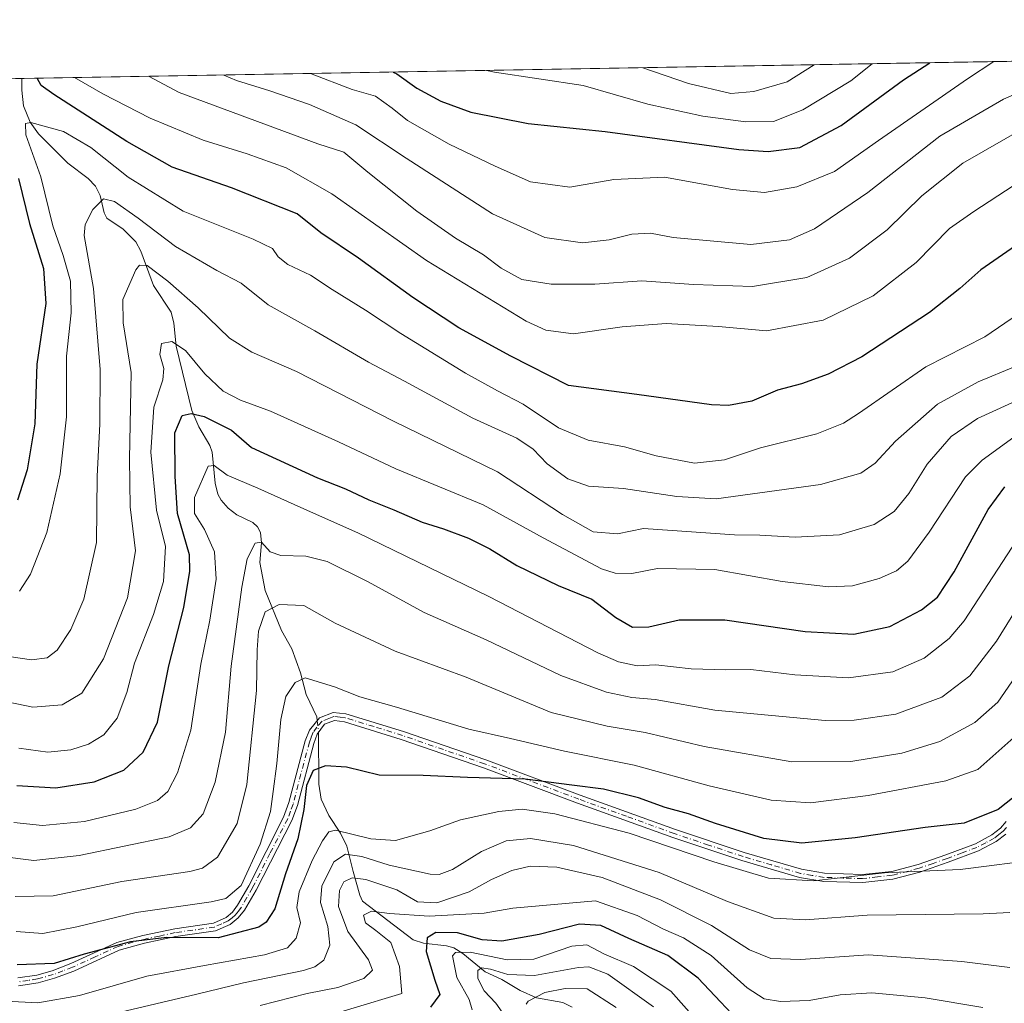
# Model space of a CAD drawing. Units: metres. Extents: x 617089 to 621711, y 4764135 to 4768844.
# Drawn here: x 619638 to 619884, y 4766262 to 4766508 of the extents above; entities that cross this region are included whole.
import ezdxf

# ---------------------------------------------------------------- set-up
doc = ezdxf.new("R2010")
doc.units = ezdxf.units.M
doc.header["$MEASUREMENT"] = 0
doc.linetypes.add('DGN Style 4', pattern=[2.6384748266838614, 1.318413404963828, -0.6592067024819142, 0.001648016756204785, -0.6592067024819142])
for name, color, linetype, lineweight in [('Arbolado forestal CxS', 92, 'Continuous', 0), ('Camino Cxs', 7, 'Continuous', 0), ('Camino eje', 30, 'DGN Style 4', 13), ('Comarca CxS', 21, 'Continuous', 0), ('Comunidad Autónoma CxS', 142, 'Continuous', 0), ('Corriente natural lineal', 142, 'Continuous', 13), ('Corriente natural lineal oculto', 9, 'DGN Style 4', 13), ('Curva de nivel maestra', 30, 'Continuous', 30), ('Curva de nivel normal', 30, 'Continuous', 0), ('Entidad de ámbito territorial CxS', 92, 'Continuous', 0), ('Espacio natural protegido CxS', 121, 'Continuous', 0), ('Municipio CxS', 4, 'Continuous', 0), ('Provincia CxS', 1, 'Continuous', 0)]:
    doc.layers.add(name, color=color, linetype=linetype, lineweight=lineweight)

# ---------------------------------------------------------------- blocks, each defined once
blk = doc.blocks.new('*U10')
at = {"layer": 'Arbolado forestal CxS', "color": 92, "linetype": 'Continuous', "lineweight": 0}
blk.add_polyline3d([(619183.3685999997, 4766484.988100001, 891.8249999999971), (619909.6138000004, 4766497.606500001, 964.6523000000016), (619915.1595000001, 4766483.9549, 957.6189000000013), (619947.2392999995, 4766482.559699999, 949.9409000000015), (619974.9965000004, 4766487.516100001, 945.2143999999971), (619986.2928999999, 4766489.533500001, 941.0446999999986), (620028.1360999999, 4766485.3485, 920.681899999996)], dxfattribs=at)

msp = doc.modelspace()

# ---------------------------------------------------------------- linework, layer by layer
at = {"layer": 'Arbolado forestal CxS', "color": 92, "linetype": 'Continuous', "lineweight": 0, "extrusion": (-0.06011801738716882, -0.001044537059228144, 0.998190729734437), "elevation": -41283.61345005066, "flags": 128}
msp.add_lwpolyline([(-4755009.142353623, 701135.9594153754), (-4755009.142353622, 701407.1649523228)], dxfattribs=at)
at = {"layer": 'Arbolado forestal CxS', "color": 92, "linetype": 'Continuous', "lineweight": 0, "extrusion": (-0.1230843218120702, -0.002138576690763678, 0.9923939118181855), "elevation": -85520.21709248796, "flags": 128}
msp.add_lwpolyline([(-4755009.061210725, 696665.7020438251), (-4755009.061210724, 697124.8342038073)], dxfattribs=at)
at = {"layer": 'Camino Cxs', "color": 7, "linetype": 'Continuous', "lineweight": 0}
for points in [[(619637.9600999998, 4766268.6601, 906.170499999993), (619642.6801000005, 4766269.390100001, 903.2033999999985), (619646.5100999996, 4766270.460100001, 907.8935999999958), (619651.2001, 4766272.2401, 910.3120000000055), (619662.6501000002, 4766277.470100001, 910.0672999999952), (619669.1601, 4766279.2601, 906.8046000000032), (619677.0701000001, 4766280.940099999, 913.9866999999941), (619686.7301000003, 4766282.3201, 915.8408000000054), (619689.8800999997, 4766283.7401, 915.9524999999995), (619691.4501, 4766285.090100001, 915.7305000000052), (619692.7500999998, 4766286.8201, 915.6575000000012), (619695.5201000003, 4766291.630100001, 914.8978000000062), (619704.2301000003, 4766308.780099999, 915.0176000000066), (619705.5000999998, 4766312.370100001, 911.229800000001), (619709.5701000001, 4766327.8101, 910.9983999999969), (619710.6601, 4766330.470100001, 907.7939999999944), (619713.1601, 4766333.5101, 909.4719999999943), (619716.5800999999, 4766334.840100001, 916.9882999999973), (619719.7701000003, 4766334.540100001, 920.0574000000053), (619734.1501000002, 4766330.130100001, 914.2554999999993), (619754.7001, 4766323.0601, 918.5525999999956), (619778.2100999998, 4766314.2401, 914.985799999995), (619801.9501, 4766305.690099999, 911.5026999999973), (619819.1101000002, 4766299.920100001, 913.4290000000037), (619833.3701, 4766295.7501, 909.9409000000015), (619839.1201, 4766294.7601, 907.3169000000053), (619848.6101000002, 4766294.4301, 906.7186999999976), (619855.9001000002, 4766295.2401, 906.9725000000036), (619862.5201000003, 4766296.970100001, 908.0130999999965), (619869.4200999998, 4766299.390100001, 906.8361000000004), (619876.7801000001, 4766302.130100001, 901.3264000000055), (619880.9101, 4766304.340100001, 900.5783999999985), (619883.0100999996, 4766306.0001, 900.7608000000038), (619884.5000999998, 4766307.6601, 902.2915000000067)], [(619637.9600999998, 4766268.6601, 906.170499999993), (619642.6801000005, 4766269.390100001, 903.2033999999985), (619646.5100999996, 4766270.460100001, 907.8935999999958), (619651.2001, 4766272.2401, 910.3120000000055), (619662.6501000002, 4766277.470100001, 910.0672999999952), (619669.1601, 4766279.2601, 906.8046000000032), (619677.0701000001, 4766280.940099999, 913.9866999999941), (619686.7301000003, 4766282.3201, 915.8408000000054), (619689.8800999997, 4766283.7401, 915.9524999999995), (619691.4501, 4766285.090100001, 915.7305000000052), (619692.7500999998, 4766286.8201, 915.6575000000012), (619695.5201000003, 4766291.630100001, 914.8978000000062), (619704.2301000003, 4766308.780099999, 915.0176000000066), (619705.5000999998, 4766312.370100001, 911.229800000001), (619709.5701000001, 4766327.8101, 910.9983999999969), (619710.6601, 4766330.470100001, 907.7939999999944), (619713.1601, 4766333.5101, 909.4719999999943), (619716.5800999999, 4766334.840100001, 916.9882999999973), (619719.7701000003, 4766334.540100001, 920.0574000000053), (619734.1501000002, 4766330.130100001, 914.2554999999993), (619754.7001, 4766323.0601, 918.5525999999956), (619778.2100999998, 4766314.2401, 914.985799999995), (619801.9501, 4766305.690099999, 911.5026999999973), (619819.1101000002, 4766299.920100001, 913.4290000000037), (619833.3701, 4766295.7501, 909.9409000000015), (619839.1201, 4766294.7601, 907.3169000000053), (619848.6101000002, 4766294.4301, 906.7186999999976), (619855.9001000002, 4766295.2401, 906.9725000000036), (619862.5201000003, 4766296.970100001, 908.0130999999965), (619869.4200999998, 4766299.390100001, 906.8361000000004), (619876.7801000001, 4766302.130100001, 901.3264000000055), (619880.9101, 4766304.340100001, 900.5783999999985), (619883.0100999996, 4766306.0001, 900.7608000000038), (619884.5000999998, 4766307.6601, 902.2915000000067)], [(619884.3800999997, 4766304.5001, 902.1600999999937), (619881.9801000003, 4766302.6601, 899.5400999999983), (619877.5601000005, 4766300.3201, 901.1765000000015), (619869.9901000002, 4766297.5101, 904.8328000000038), (619862.9401000004, 4766295.050100001, 908.0198999999993), (619856.1601, 4766293.280099999, 907.9967000000034), (619848.6801000005, 4766292.440099999, 906.8806000000042), (619838.9401000004, 4766292.7401, 903.7005999999965), (619832.9501, 4766293.7301, 909.4355999999971), (619818.5401, 4766297.920100001, 912.1965000000055), (619801.3201000001, 4766303.690099999, 907.6264999999986), (619777.5500999996, 4766312.2401, 913.4458000000013), (619754.0500999996, 4766321.0601, 917.3279999999941), (619733.5800999999, 4766328.120100001, 909.6962000000058), (619719.4200999998, 4766332.520099999, 916.955700000006), (619716.8901000004, 4766332.860099999, 913.7253999999957), (619714.4600999998, 4766331.9001, 908.3181000000042), (619712.5900999998, 4766329.4301, 904.6573000000062), (619711.7500999998, 4766327.130100001, 906.2360000000045), (619707.6801000005, 4766311.690099999, 908.8518000000041), (619706.2701000003, 4766307.890100001, 913.8867000000029), (619697.4200999998, 4766290.590100001, 910.1851000000024), (619694.5000999998, 4766285.610099999, 911.4018999999971), (619692.8901000004, 4766283.630100001, 913.073900000003), (619690.8901000004, 4766282.020099999, 913.085699999996), (619687.2100999998, 4766280.4001, 911.4505000000064), (619677.3201000001, 4766278.9901, 910.9419000000053), (619669.5301000001, 4766277.3301, 903.6156000000047), (619663.2401000002, 4766275.600099999, 906.9885999999971), (619651.8901000004, 4766270.4001, 906.9965999999986), (619647.0701000001, 4766268.5801, 904.2312999999995), (619643.0301000001, 4766267.450099999, 900.6095999999961), (619638.0800999999, 4766266.6801, 903.8267000000051)], [(619884.3800999997, 4766304.5001, 902.1600999999937), (619881.9801000003, 4766302.6601, 899.5400999999983), (619877.5601000005, 4766300.3201, 901.1765000000015), (619869.9901000002, 4766297.5101, 904.8328000000038), (619862.9401000004, 4766295.050100001, 908.0198999999993), (619856.1601, 4766293.280099999, 907.9967000000034), (619848.6801000005, 4766292.440099999, 906.8806000000042), (619838.9401000004, 4766292.7401, 903.7005999999965), (619832.9501, 4766293.7301, 909.4355999999971), (619818.5401, 4766297.920100001, 912.1965000000055), (619801.3201000001, 4766303.690099999, 907.6264999999986), (619777.5500999996, 4766312.2401, 913.4458000000013), (619754.0500999996, 4766321.0601, 917.3279999999941), (619733.5800999999, 4766328.120100001, 909.6962000000058), (619719.4200999998, 4766332.520099999, 916.955700000006), (619716.8901000004, 4766332.860099999, 913.7253999999957), (619714.4600999998, 4766331.9001, 908.3181000000042), (619712.5900999998, 4766329.4301, 904.6573000000062), (619711.7500999998, 4766327.130100001, 906.2360000000045), (619707.6801000005, 4766311.690099999, 908.8518000000041), (619706.2701000003, 4766307.890100001, 913.8867000000029), (619697.4200999998, 4766290.590100001, 910.1851000000024), (619694.5000999998, 4766285.610099999, 911.4018999999971), (619692.8901000004, 4766283.630100001, 913.073900000003), (619690.8901000004, 4766282.020099999, 913.085699999996), (619687.2100999998, 4766280.4001, 911.4505000000064), (619677.3201000001, 4766278.9901, 910.9419000000053), (619669.5301000001, 4766277.3301, 903.6156000000047), (619663.2401000002, 4766275.600099999, 906.9885999999971), (619651.8901000004, 4766270.4001, 906.9965999999986), (619647.0701000001, 4766268.5801, 904.2312999999995), (619643.0301000001, 4766267.450099999, 900.6095999999961), (619638.0800999999, 4766266.6801, 903.8267000000051)]]:
    msp.add_polyline3d(points, dxfattribs=at)
at = {"layer": 'Camino eje', "color": 30, "linetype": 'DGN Style 4', "lineweight": 13}
msp.add_polyline3d([(619884.5651000004, 4766306.170100001, 902.1410999999936), (619883.6951000001, 4766305.2501, 901.3600000000006), (619882.6451000003, 4766304.420100001, 900.0651999999973), (619881.4451000001, 4766303.5001, 899.9955999999949), (619879.3800999997, 4766302.395099999, 900.0503000000026), (619877.1700999998, 4766301.225099999, 901.1316999999982), (619873.4901000002, 4766299.8551, 903.8230999999943), (619869.7050999999, 4766298.450099999, 905.845300000001), (619866.2550999997, 4766297.2401, 907.3528999999982), (619862.7301000003, 4766296.0101, 908.0436999999948), (619856.0301000001, 4766294.2601, 907.4796999999963), (619852.3850999996, 4766293.8551, 908.4226000000054), (619848.6451000003, 4766293.4351, 906.7891999999993), (619843.7751000002, 4766293.585100001, 903.8043000000034), (619839.0301000001, 4766293.7501, 905.512600000002), (619836.0351, 4766294.245100001, 908.1319999999978), (619833.1601, 4766294.7401, 909.6098000000056), (619825.9550999999, 4766296.835100001, 906.0561000000017), (619818.8251, 4766298.920100001, 912.8080000000045), (619810.2150999998, 4766301.8051, 908.7869999999967), (619801.6350999996, 4766304.690099999, 909.4959999999993), (619789.7500999998, 4766308.965100001, 914.2526999999973), (619777.8800999997, 4766313.2401, 914.1719000000012), (619754.3750999998, 4766322.0601, 917.9946000000054), (619744.1401000004, 4766325.590100001, 916.1986000000034), (619733.8651000002, 4766329.1251, 912.0850000000064), (619726.7851, 4766331.325099999, 916.9902000000002), (619719.5950999996, 4766333.530099999, 918.5371000000014), (619718.3300999999, 4766333.700099999, 917.1653999999982), (619716.7351000002, 4766333.850099999, 915.3188999999984), (619715.5201000003, 4766333.370100001, 912.6107000000047), (619713.8101000005, 4766332.7051, 908.3380999999937), (619712.5601000005, 4766331.1851, 905.229600000006), (619711.6250999998, 4766329.950099999, 906.2638000000006), (619711.0800999999, 4766328.620100001, 907.3464999999997), (619710.6601, 4766327.470100001, 908.5187000000006), (619706.5900999998, 4766312.030099999, 909.748900000006), (619705.9550999999, 4766310.235099999, 912.2165999999999), (619705.2500999998, 4766308.335100001, 914.3616999999941), (619700.8251, 4766299.6851, 910.010500000004), (619696.4700999996, 4766291.110099999, 912.606899999999), (619695.0850999998, 4766288.7051, 912.308999999994), (619693.6250999998, 4766286.215100001, 913.4412000000011), (619692.9751000004, 4766285.350099999, 914.1472000000067), (619692.1700999998, 4766284.360099999, 914.5417000000016), (619691.3850999996, 4766283.6851, 914.6603000000032), (619690.3850999996, 4766282.880100001, 914.8298999999971), (619688.8101000005, 4766282.170100001, 915.0151000000042), (619686.9700999996, 4766281.360099999, 913.6624000000012), (619677.1951000001, 4766279.965100001, 912.452900000004), (619673.2401000002, 4766279.1251, 909.3381999999983), (619669.3450999996, 4766278.295100001, 905.0495999999986), (619662.9451000001, 4766276.5351, 908.4597999999969), (619657.2200999996, 4766273.920100001, 909.4186000000045), (619651.5450999998, 4766271.3201, 908.6024000000034), (619649.2001, 4766270.4301, 908.025999999998), (619646.7901, 4766269.520099999, 906.1094000000012), (619642.8551000003, 4766268.420100001, 901.9152999999933), (619640.4951, 4766268.0551, 903.1368999999978), (619638.0201000003, 4766267.670100001, 905.0607000000019)], dxfattribs=at)
at = {"layer": 'Comarca CxS', "color": 21, "linetype": 'Continuous', "lineweight": 0, "flags": 128}
msp.add_lwpolyline([(620483.0600009225, 4766507.569982305), (620520.5144253885, 4764381.645455303), (620523.8200009232, 4764194.019982329), (618880.487788818, 4764165.501236726), (617806.6089153169, 4764146.864961391), (617128.6800008975, 4764135.099982329), (617089.0700008972, 4766448.599982304), (617388.7362793116, 4766453.806633012), (617539.1157678431, 4766456.419434365), (617620, 4766439), (617623.7780923769, 4766457.890430626), (618186.4415677647, 4766467.666624201), (618887.914766131, 4766479.854604684), (620424.5479676976, 4766506.553345665)], close=True, dxfattribs=at)
at = {"layer": 'Comunidad Autónoma CxS', "color": 142, "linetype": 'Continuous', "lineweight": 0, "flags": 128}
msp.add_lwpolyline([(617806.6089153163, 4764146.864961389), (617128.6800008967, 4764135.099982327), (617089.0700008969, 4766448.599982302), (617388.7362793114, 4766453.806633011), (617539.115857119, 4766456.419452643), (617623.778088909, 4766457.890444546), (618186.4415677645, 4766467.6666242), (618887.9147661302, 4766479.854604682), (620424.547967697, 4766506.553345663), (620483.060000922, 4766507.569982305), (620520.5144253884, 4764381.645455299), (620523.8200009227, 4764194.019982326), (618880.4877888176, 4764165.501236726)], close=True, dxfattribs=at)
at = {"layer": 'Corriente natural lineal', "color": 142, "linetype": 'Continuous', "lineweight": 13}
for points in [[(619638.9397999998, 4766492.9035, 948.3454000000056), (619638.9643000001, 4766489.977499999, 947.6857000000019), (619639.3375000004, 4766486.1231, 946.907600000006), (619641.0217000004, 4766482.0055, 945.7926000000008), (619643.0658999998, 4766479.138699999, 944.6747000000032), (619650.4386999998, 4766471.774700001, 941.9878999999928), (619655.4798999997, 4766467.9595, 940.4768000000041), (619657.2884999998, 4766466.080499999, 939.7599000000046), (619658.4852999998, 4766463.7741, 939.3101000000024), (619659.4555000003, 4766459.4517, 938.5093000000053), (619660.1517000003, 4766458.0843, 938.218399999998), (619664.2176999999, 4766455.364900001, 937.688599999994), (619667.3453000003, 4766452.2127, 936.8009000000021), (619668.6523000002, 4766449.8881, 936.3882000000013), (619671.7839000003, 4766441.333699999, 934.0498999999982), (619676.1983000003, 4766434.669299999, 932.3644999999962), (619676.8475000003, 4766431.9375, 931.3364000000003), (619677.4433000004, 4766426.183700001, 929.622199999998), (619681.3740999997, 4766410.1545, 925.9336999999941), (619683.1152999997, 4766406.0461, 924.2765999999974), (619685.8243000006, 4766401.449899999, 922.4061999999976), (619686.4521000005, 4766399.7643, 921.5869999999996), (619687.1520999996, 4766392.031500001, 918.8202000000019), (619687.7871000003, 4766389.2929, 917.8628999999928), (619688.6549000005, 4766387.7829, 917.3989000000003), (619690.4414999997, 4766385.7895, 916.6435000000056), (619692.5515000002, 4766384.1393, 915.467300000004), (619696.5383000001, 4766382.195499999, 915.2084000000032), (619697.7011000002, 4766381.138900001, 914.9088000000047), (619698.4347000001, 4766379.7141, 914.3791999999958), (619698.7494999999, 4766377.1273, 913.2844000000041), (619698.3234999999, 4766372.285499999, 913.3571999999986), (619699.6017000005, 4766365.276699999, 912.3598000000056), (619703.6870999997, 4766355.2907, 908.1582000000053), (619706.3110999997, 4766350.716499999, 906.2366000000038), (619708.4260999998, 4766344.762700001, 904.8156000000017), (619709.8191000001, 4766339.339500001, 903.9502000000066), (619712.5213000001, 4766333.801700001, 902.4603999999963), (619712.6325000003, 4766332.8685, 902.3110000000015)], [(619712.9754999997, 4766329.939099999, 901.9465999999958), (619713.0390999997, 4766317.015900001, 899.5347000000038), (619713.6195, 4766313.255899999, 898.5725999999995), (619715.4907000001, 4766309.201300001, 896.8662999999942), (619718.4457, 4766304.763499999, 894.6380000000064), (619720.0204999996, 4766301.5229, 893.4986000000064), (619721.5482999999, 4766295.197899999, 888.3614999999991), (619723.2490999997, 4766289.272100001, 883.4075000000012), (619723.9445000002, 4766287.8233, 882.3920999999974), (619736.5296999998, 4766278.1873, 875.883799999996), (619739.1205000002, 4766277.3167, 874.5264000000025), (619744.8576999997, 4766276.6633, 873.3797000000051), (619746.6527000006, 4766276.165899999, 872.9257999999973), (619748.9153000005, 4766274.797499999, 871.5785999999936), (619754.5415000003, 4766270.1687, 867.4758000000003), (619758.7028999999, 4766268.279300001, 865.6355999999943), (619763.2150999998, 4766265.508099999, 863.939400000003), (619767.3047000002, 4766263.706900001, 861.1039000000019), (619773.8387000002, 4766262.5397, 858.2473999999929), (619776.2383000003, 4766261.385299999, 857.6490000000049)]]:
    msp.add_polyline3d(points, dxfattribs=at)
at = {"layer": 'Corriente natural lineal oculto', "color": 9, "linetype": 'DGN Style 4', "lineweight": 13, "extrusion": (0.01425974853477483, -0.1217857359718224, 0.9924539758021661), "elevation": -570738.9078343268, "flags": 128}
msp.add_lwpolyline([(1169805.343358347, 4626854.885570001), (1169805.343358347, 4626851.913732064)], dxfattribs=at)
at = {"layer": 'Curva de nivel maestra', "color": 30, "linetype": 'Continuous', "lineweight": 30, "flags": 128}
for points, elevation in [([(619731.5261000004, 4766494.5122), (619732.5099999999, 4766494.0701), (619737.4900000002, 4766490.470100001), (619743.4100000003, 4766487.270099999), (619750.9299999997, 4766484.4901), (619765.2699999996, 4766481.6801), (619784.4699999997, 4766479.720100001), (619817.75, 4766475.1801), (619825.0599999996, 4766474.720100001), (619833.0199999996, 4766475.6801), (619843.3399999999, 4766481.1801), (619858.8700000001, 4766492.5801), (619865.4513999998, 4766496.8391)], 975), ([(619894.0999999996, 4766456.270099999), (619878.0999999996, 4766445.2401), (619872.8799999999, 4766440.540100001), (619865.2999999998, 4766434.540100001), (619848.4800000006, 4766423.5101), (619840.0899999999, 4766419.190099999), (619833.4199999999, 4766416.7501), (619827.4199999999, 4766415.200099999), (619821.04, 4766412.5001), (619815.2400000002, 4766411.4101), (619810.9299999997, 4766411.550100001), (619792.3399999999, 4766414.1501), (619775.29, 4766416.390100001), (619760.9100000003, 4766423.720100001), (619747.9800000006, 4766430.770099999), (619736.4900000002, 4766438.280099999), (619722.9400000004, 4766448.110099999), (619713.4900000002, 4766454.4301), (619707.6399999997, 4766459.190099999), (619691.2400000002, 4766465.640100001), (619676.4199999999, 4766470.790100001), (619665.0899999999, 4766477.1801), (619646.9500000002, 4766488.890100001), (619643.75, 4766491.140100001), (619642.7938000001, 4766492.9705)], 950), ([(619638.1399999997, 4766468.0001), (619640.8600000005, 4766456.7401), (619644.3499999996, 4766445.520099999), (619644.9600000001, 4766436.8201), (619642.6600000003, 4766421.6801), (619642.2000000002, 4766406.790100001), (619640.2800000003, 4766395.370100001), (619637.8499999996, 4766387.8101)], 950), ([(619637.7000000002, 4766316.640100001), (619647.4100000003, 4766316.0801), (619656.9800000006, 4766317.5701), (619664.3600000005, 4766320.4801), (619669.2400000002, 4766324.920100001), (619672.7599999999, 4766332.440099999), (619675.6399999997, 4766346.520099999), (619679.3600000005, 4766361.0101), (619680.8499999996, 4766370.0601), (619680.7400000002, 4766374.190099999), (619677.7699999996, 4766384.5001), (619677.2100000001, 4766393.720100001), (619677.0800000001, 4766404.5701), (619678.9500000002, 4766408.870100001), (619681.1900000004, 4766409.360099999), (619684.4299999997, 4766408.610099999), (619691.2100000001, 4766405.210100001), (619696.2400000002, 4766400.890100001), (619712.7000000002, 4766393.360099999), (619719.6799999997, 4766390.630100001), (619725.4800000006, 4766387.9101), (619731.75, 4766385.350099999), (619738.79, 4766382.280099999), (619744.1299999999, 4766380.6801), (619750.3899999997, 4766378.300100001), (619755.6500000004, 4766375.6501), (619762.4199999999, 4766371.5101), (619772.75, 4766366.520099999), (619781.0899999999, 4766363.140100001), (619787.0899999999, 4766358.5601), (619791.25, 4766356.120100001), (619795.3200000003, 4766356.200099999), (619802.9100000003, 4766357.960100001), (619814.25, 4766357.960100001), (619834.3399999999, 4766355.050100001), (619846.4600000001, 4766354.340100001), (619855.4199999999, 4766356.290100001), (619863.3099999996, 4766360.420100001), (619867.3099999996, 4766363.610099999), (619871.4600000001, 4766369.9301), (619879.9699999997, 4766385.4801), (619884.1299999999, 4766391.0801)], 925), ([(619888.4199999999, 4766315.440099999), (619882.4800000006, 4766310.670100001), (619873.9500000002, 4766307.300100001), (619864.2599999999, 4766306.1601), (619846.8099999996, 4766303.5801), (619833.4600000001, 4766302.2401), (619824.04, 4766303.420100001), (619811.9500000002, 4766307.1601), (619805.2199999997, 4766309.620100001), (619799.4299999997, 4766311.130100001), (619792.7599999999, 4766313.600099999), (619784.0199999996, 4766315.7301), (619776.1299999999, 4766316.720100001), (619764.5199999996, 4766318.2401), (619750.1399999997, 4766318.640100001), (619739.0199999996, 4766319.1801), (619728.0800000001, 4766319.220100001), (619719.8899999997, 4766321.1801), (619714.6500000004, 4766321.550100001), (619711.5999999996, 4766320.4101), (619709.9600000001, 4766316.690099999), (619709.2999999998, 4766310.6601), (619707.8099999996, 4766303.350099999), (619704.7100000001, 4766294.600099999), (619702.04, 4766285.890100001), (619699.9000000004, 4766282.550100001), (619698.04, 4766281.360099999), (619687.8700000001, 4766278.690099999), (619675.1299999999, 4766278.7501), (619666.0599999996, 4766277.710100001), (619654.4600000001, 4766274.640100001), (619647.0099999999, 4766272.290100001), (619637.7400000002, 4766271.9101)], 900), ([(619820.2000000002, 4766255.350099999), (619807.6699999999, 4766268.630100001), (619800.0899999999, 4766274.280099999), (619790.3200000003, 4766278.540100001), (619783.3499999996, 4766281.7301), (619778.0499999998, 4766282.100099999), (619768, 4766279.5101), (619758.6399999997, 4766277.880100001), (619753.7300000006, 4766278.1801), (619747.5800000001, 4766279.950099999), (619742.1699999999, 4766280.0101), (619740.04, 4766278.6501), (619739.75, 4766275.2501), (619741.9800000006, 4766268.0801), (619743.2199999997, 4766264.540100001), (619740.8399999999, 4766261.370100001)], 875)]:
    msp.add_lwpolyline(points, dxfattribs=dict(at, elevation=elevation))
at = {"layer": 'Curva de nivel normal', "color": 30, "linetype": 'Continuous', "lineweight": 0, "flags": 128}
for points, elevation in [([(619903.3628000002, 4766497.4978), (619896.3300000001, 4766493.230000001), (619883.79, 4766487.720000001), (619867.9199999999, 4766478.529999999), (619849.9600000001, 4766464.529999999), (619836.6299999999, 4766455.439999999), (619830.4100000003, 4766452.689999999), (619820.7999999998, 4766451.539999999), (619801.4100000003, 4766453.300000001), (619795.7100000001, 4766454.390000001), (619791.0800000001, 4766454.140000001), (619785.4199999999, 4766452.66), (619778.75, 4766451.949999999), (619769.4100000003, 4766453.310000001), (619756.3700000001, 4766459.15), (619734.79, 4766473.01), (619722.2400000002, 4766481.34), (619710.7300000006, 4766486.460000001), (619700.7800000003, 4766489.83), (619692.4600000001, 4766492.449999999), (619689.3208999997, 4766493.778899999)], 965), ([(619881.3661000002, 4766497.115599999), (619874.8300000001, 4766492.850000001), (619852.6100000005, 4766477.480000001), (619841.6399999997, 4766469.720000001), (619832.2300000006, 4766465.880000001), (619824.1399999997, 4766464.449999999), (619816.1699999999, 4766465.199999999), (619799.2300000006, 4766468.279999999), (619786.5899999999, 4766467.76), (619775.6299999999, 4766465.810000001), (619765.8200000003, 4766467.119999999), (619757.0199999996, 4766471.039999999), (619745.4900000002, 4766476.560000001), (619735.1200000001, 4766482.4), (619731.2999999998, 4766485.480000001), (619727.1600000003, 4766488.470000001), (619721.3700000001, 4766490.189999999), (619710.9248000003, 4766494.154200001)], 970), ([(619754.8350000001, 4766494.917099999), (619756.8399999999, 4766494.470000001), (619778.9500000002, 4766491.189999999), (619795.0700000003, 4766486.5), (619808.8399999999, 4766483.539999999), (619819.5199999996, 4766482.140000001), (619826.4199999999, 4766482.16), (619833.7400000002, 4766485.08), (619845.7100000001, 4766492.350000001), (619851.0107000005, 4766496.588199999)], 980), ([(619793.7999999998, 4766495.5941), (619805.25, 4766491.640000001), (619815.7800000003, 4766489.17), (619821.5199999996, 4766489.680000001), (619829.8099999996, 4766492.07), (619836.5842000004, 4766496.3375)], 985), ([(619670.5657000003, 4766493.453000001), (619678.2000000002, 4766489.439999999), (619712.79, 4766476.66), (619719.2199999997, 4766474.529999999), (619725.2100000001, 4766469.52), (619737.4600000001, 4766459.800000001), (619747.1200000001, 4766453.109999999), (619754.0700000003, 4766448.939999999), (619758.5099999999, 4766445.619999999), (619763.6799999997, 4766442.82), (619771, 4766441.67), (619781.8600000005, 4766441.630000001), (619793.5899999999, 4766442.5), (619806.4699999997, 4766441.52), (619821.1799999997, 4766441.039999999), (619834.75, 4766443.32), (619845.3499999996, 4766448.140000001), (619854.8099999996, 4766455.17), (619863.4000000004, 4766463.640000001), (619873.6399999997, 4766471.800000001), (619889.4800000006, 4766480.83)], 960), ([(619652.0421000002, 4766493.131200001), (619659.1699999999, 4766489.109999999), (619670.9600000001, 4766483.050000001), (619684.1799999997, 4766477.560000001), (619695.1299999999, 4766474.140000001), (619704.8399999999, 4766470.600000001), (619716.2599999999, 4766464.17), (619739.8799999999, 4766447.539999999), (619764.7000000002, 4766432.449999999), (619769.6600000003, 4766430.180000001), (619776.5700000003, 4766429.24), (619788.6399999997, 4766431), (619799.6299999999, 4766431.859999999), (619812.7000000002, 4766431.08), (619824.6799999997, 4766430.02), (619838.8200000003, 4766432.619999999), (619851.2599999999, 4766438.730000001), (619862.04, 4766447.07), (619870.3399999999, 4766455.49), (619876.4199999999, 4766459.77), (619886.1799999997, 4766466.17)], 955), ([(619890.9500000002, 4766436.529999999), (619879.0999999996, 4766428.470000001), (619864.4500000002, 4766420.99), (619847.6399999997, 4766409.359999999), (619843.9100000003, 4766406.970000001), (619837.2199999997, 4766404.34), (619823.1500000004, 4766400.83), (619814.2199999997, 4766397.869999999), (619806.6900000004, 4766397.02), (619797.1299999999, 4766398.84), (619789.2599999999, 4766401.119999999), (619780.1799999997, 4766402.75), (619772.7699999996, 4766405.779999999), (619763.9900000002, 4766411.74), (619757.5499999998, 4766415.029999999), (619749.6100000005, 4766419.470000001), (619733.4500000002, 4766429.32), (619724.6699999999, 4766435.189999999), (619716.3600000005, 4766440.279999999), (619710.9000000004, 4766443.859999999), (619705.3200000003, 4766446.560000001), (619702.8600000005, 4766448.42), (619701.5, 4766450.560000001), (619696.6600000003, 4766452.880000001), (619679.1600000003, 4766459.84), (619665.5, 4766468.34), (619656.1600000003, 4766475.680000001), (619649.3200000003, 4766479.67), (619641.1600000003, 4766481.91), (619639.8399999999, 4766481.699999999), (619639.9500000002, 4766478.9), (619643.6799999997, 4766468.42), (619646.6600000003, 4766456.140000001), (619649.2800000003, 4766448.789999999), (619651.0599999996, 4766442.41), (619651.2800000003, 4766434.460000001), (619650.0700000003, 4766423.66), (619650.0499999998, 4766408.529999999), (619648.5099999999, 4766394.32), (619645.1900000004, 4766379.689999999), (619641.0999999996, 4766369.34), (619638.3399999999, 4766365.08)], 945), ([(619634, 4766349.060000001), (619641.3300000001, 4766347.980000001), (619645.2199999997, 4766348.460000001), (619647.7400000002, 4766350.369999999), (619651.2000000002, 4766355.539999999), (619654.4000000004, 4766363.08), (619657.54, 4766377.26), (619657.7100000001, 4766393.810000001), (619658.4199999999, 4766406.699999999), (619658.4699999997, 4766420.33), (619656.8200000003, 4766440.58), (619654.4800000006, 4766453.779999999), (619654.7699999996, 4766456.480000001), (619656.6100000005, 4766460.26), (619659.2999999998, 4766462.939999999), (619662.0800000001, 4766462.24), (619667.9800000006, 4766458.060000001), (619677.2599999999, 4766451.02), (619687.5899999999, 4766445.050000001), (619693.6399999997, 4766441.859999999), (619700.4000000004, 4766436.51), (619712.0199999996, 4766430.029999999), (619725.4199999999, 4766422.230000001), (619734.4199999999, 4766417.439999999), (619751.4500000002, 4766408.199999999), (619762.3899999997, 4766403.26), (619766.5, 4766400.52), (619769.9800000006, 4766396.84), (619775.1299999999, 4766393.109999999), (619780.2699999996, 4766391.300000001), (619789.0499999998, 4766390.680000001), (619802.3200000003, 4766388.680000001), (619812.0999999996, 4766388.140000001), (619838.1900000004, 4766391.65), (619848.2000000002, 4766394.52), (619851.75, 4766396.980000001), (619856.8200000003, 4766402.529999999), (619867.3499999996, 4766411.699999999), (619877.4900000002, 4766417.300000001), (619886.7300000006, 4766421.09)], 940), ([(619893.5599999996, 4766415.529999999), (619877.2999999998, 4766408.16), (619870.7100000001, 4766403.689999999), (619864.7800000003, 4766396.779999999), (619860.1600000003, 4766389.480000001), (619856.4900000002, 4766384.949999999), (619851.5300000003, 4766381.699999999), (619842.9000000004, 4766379.15), (619831.8200000003, 4766378.57), (619823.0300000003, 4766379.029999999), (619816.7000000002, 4766379.140000001), (619793.9800000006, 4766380.710000001), (619787.5099999999, 4766379.359999999), (619781.4199999999, 4766379.859999999), (619773.79, 4766384.24), (619757.5499999998, 4766394.850000001), (619731.6299999999, 4766407.49), (619707.4600000001, 4766419.9), (619696.3099999996, 4766424.710000001), (619690.7599999999, 4766428.16), (619682.9000000004, 4766435.720000001), (619675.3600000005, 4766442.4), (619670.2300000006, 4766446.310000001), (619668.3099999996, 4766446.380000001), (619667.3700000001, 4766445.180000001), (619664.1600000003, 4766437.83), (619664.2300000006, 4766431.960000001), (619666.1900000004, 4766419.58), (619665.7599999999, 4766398.07), (619666, 4766386.140000001), (619667.2800000003, 4766375.140000001), (619665.2999999998, 4766363.41), (619659.3499999996, 4766348.210000001), (619653.9299999997, 4766339.699999999), (619648.9600000001, 4766336.800000001), (619641.6799999997, 4766336.199999999), (619631.2300000006, 4766338.32)], 935), ([(619638.2300000006, 4766325.939999999), (619645.4000000004, 4766324.980000001), (619651.1200000001, 4766325.58), (619655.5800000001, 4766326.949999999), (619659.3600000005, 4766329.289999999), (619662.7100000001, 4766333.4), (619665.0999999996, 4766339.82), (619667.0499999998, 4766347.140000001), (619671.8200000003, 4766359.25), (619674.2999999998, 4766367.480000001), (619674.7699999996, 4766376.27), (619672.4900000002, 4766385.32), (619671.1200000001, 4766399.730000001), (619671.8399999999, 4766410.980000001), (619674.0899999999, 4766417.82), (619674.3899999997, 4766420.59), (619673.3200000003, 4766424.130000001), (619673.8099999996, 4766426.83), (619676.3200000003, 4766427.33), (619679.7699999996, 4766425.130000001), (619684.5800000001, 4766419.32), (619689.1399999997, 4766414.939999999), (619693.4800000006, 4766412.680000001), (619700.9500000002, 4766409.970000001), (619717.8899999997, 4766402.289999999), (619732.2199999997, 4766395.619999999), (619754.0099999999, 4766386.66), (619768.9500000002, 4766378.380000001), (619783.5599999996, 4766370.630000001), (619786.9000000004, 4766369.57), (619791.1299999999, 4766369.539999999), (619797.5199999996, 4766370.730000001), (619811.8200000003, 4766370.470000001), (619828.5700000003, 4766367.539999999), (619840.1200000001, 4766366.15), (619846.0899999999, 4766366.449999999), (619852.75, 4766368.279999999), (619857.0899999999, 4766370.180000001), (619859.9500000002, 4766372.609999999), (619865.2199999997, 4766379.779999999), (619874.3399999999, 4766393.640000001), (619878.4400000004, 4766397.75), (619887.2699999996, 4766404.16)], 930), ([(619885.9900000002, 4766376.039999999), (619874, 4766357.67), (619870.2300000006, 4766353.300000001), (619864, 4766348.369999999), (619856.1799999997, 4766344.980000001), (619845.1399999997, 4766343.480000001), (619831.7800000003, 4766344.25), (619820.75, 4766345.58), (619814.5199999996, 4766345.460000001), (619805.9000000004, 4766345.699999999), (619797.0499999998, 4766346.77), (619792.4199999999, 4766346.470000001), (619787.7699999996, 4766347.460000001), (619782.6299999999, 4766349.730000001), (619755.4100000003, 4766363.74), (619722.7400000002, 4766379.640000001), (619710.9000000004, 4766384.859999999), (619697.7699999996, 4766390.779999999), (619690.1500000004, 4766393.99), (619686.8899999997, 4766396.439999999), (619685.4400000004, 4766396.26), (619681.9699999997, 4766388.460000001), (619681.9800000006, 4766384.439999999), (619684.4900000002, 4766380.480000001), (619687.0199999996, 4766374.9), (619687.4000000004, 4766368.130000001), (619685.7999999998, 4766357.84), (619683.5599999996, 4766346.880000001), (619681.0800000001, 4766330.470000001), (619677.7400000002, 4766319.800000001), (619675.3399999999, 4766315.119999999), (619672.7800000003, 4766312.869999999), (619667.3799999999, 4766310.789999999), (619654.5700000003, 4766307.66), (619644.1200000001, 4766306.710000001), (619636.9199999999, 4766307.4)], 920), ([(619890.8200000003, 4766366.880000001), (619882.0700000003, 4766352.609999999), (619875.4199999999, 4766343.99), (619868.4199999999, 4766338.680000001), (619856.9400000004, 4766334.460000001), (619846.5300000003, 4766332.939999999), (619839.2999999998, 4766332.890000001), (619811.7599999999, 4766335.449999999), (619796.8700000001, 4766338.100000001), (619791.0899999999, 4766338.619999999), (619784.75, 4766339.890000001), (619773.4199999999, 4766344.100000001), (619754.75, 4766352.980000001), (619739.29, 4766359.82), (619725.3200000003, 4766367.460000001), (619715.1200000001, 4766372.52), (619709.7599999999, 4766373.82), (619703.5700000003, 4766373.970000001), (619700.8399999999, 4766374.9), (619698.75, 4766377.33), (619697.1699999999, 4766377.039999999), (619695.1799999997, 4766373.140000001), (619693.7999999998, 4766366.100000001), (619691.1799999997, 4766346.42), (619689.7699999996, 4766329.949999999), (619687.1699999999, 4766317.439999999), (619684.2000000002, 4766309.619999999), (619681.0199999996, 4766306.07), (619675.6900000004, 4766303.859999999), (619653.25, 4766299.17), (619641.9500000002, 4766297.939999999), (619633.25, 4766299.060000001)], 915), ([(619887.7300000006, 4766345.130000001), (619882.3899999997, 4766337.430000001), (619876.6200000001, 4766332.359999999), (619867.9500000002, 4766327.600000001), (619858.4699999997, 4766324.710000001), (619845.75, 4766322.65), (619831.0300000003, 4766322.59), (619809.1600000003, 4766326.350000001), (619794.4000000004, 4766329.890000001), (619784.9600000001, 4766331.42), (619771.0099999999, 4766334.82), (619761.1900000004, 4766338.960000001), (619749.7800000003, 4766343.640000001), (619732.0800000001, 4766350.180000001), (619717.0800000001, 4766357.100000001), (619709.25, 4766361.539999999), (619703.0899999999, 4766361.779999999), (619699.6100000005, 4766359.980000001), (619698, 4766355.140000001), (619697.6299999999, 4766350.5), (619697.4600000001, 4766340.359999999), (619695.0700000003, 4766316.92), (619692.6299999999, 4766307.140000001), (619687.7400000002, 4766298.82), (619683.9800000006, 4766296), (619680.8099999996, 4766295.25), (619663.9000000004, 4766292.699999999), (619646.7199999997, 4766289.109999999), (619637.2800000003, 4766288.99)], 910), ([(619886.4000000004, 4766328.58), (619877.4199999999, 4766320.67), (619869.4500000002, 4766317.82), (619850.0700000003, 4766314.119999999), (619835.6900000004, 4766312.34), (619825.8600000005, 4766313.01), (619810.3600000005, 4766316.59), (619791.7000000002, 4766321.699999999), (619774.2999999998, 4766325.25), (619760.8600000005, 4766328.359999999), (619750.4299999997, 4766330.680000001), (619732.4100000003, 4766336.15), (619723.2300000006, 4766338.779999999), (619716.9400000004, 4766341.26), (619709.6399999997, 4766343.49), (619707.1399999997, 4766342.32), (619704.79, 4766338.800000001), (619703.5800000001, 4766333.130000001), (619702.5700000003, 4766322.130000001), (619701.5999999996, 4766315.130000001), (619701, 4766310.130000001), (619698.3700000001, 4766301.99), (619693.6500000004, 4766291.689999999), (619689.79, 4766288.449999999), (619686.1699999999, 4766287.619999999), (619667.4800000006, 4766285), (619652.6799999997, 4766281.4), (619644.1900000004, 4766279.789999999), (619637.5199999996, 4766280.220000001)], 905), ([(619886.6399999997, 4766297.49), (619880.2300000006, 4766296.609999999), (619872.9699999997, 4766295.74), (619854.1200000001, 4766294.859999999), (619836.4000000004, 4766292.869999999), (619825.1600000003, 4766293.550000001), (619811.5300000003, 4766297.609999999), (619790.4600000001, 4766304.76), (619771.8499999996, 4766309.550000001), (619763.7100000001, 4766310.75), (619757.9000000004, 4766310.180000001), (619748.3700000001, 4766308.050000001), (619740.6900000004, 4766305.369999999), (619732.1699999999, 4766302.970000001), (619726.0199999996, 4766303.33), (619717.2000000002, 4766305.52), (619715.5199999996, 4766305.130000001), (619713.9400000004, 4766302.84), (619711.3300000001, 4766297.91), (619708.1500000004, 4766290.130000001), (619707.5700000003, 4766286.27), (619708.4100000003, 4766282.4), (619707.3399999999, 4766278.619999999), (619705.1799999997, 4766276.15), (619699.4800000006, 4766274.430000001), (619684.5099999999, 4766271.76), (619670.0800000001, 4766269.08), (619653.2999999998, 4766264.310000001), (619642.9400000004, 4766262.439999999), (619634.9800000006, 4766262.92)], 895), ([(619885.3600000005, 4766285.02), (619878.7599999999, 4766284.66), (619849.7599999999, 4766284.350000001), (619834.4299999997, 4766283.180000001), (619826.5099999999, 4766283.560000001), (619814.9800000006, 4766287.689999999), (619797.9199999999, 4766294.970000001), (619776.5099999999, 4766301.699999999), (619765.8300000001, 4766303.470000001), (619759.7800000003, 4766302.880000001), (619753.5599999996, 4766300.210000001), (619746.3799999999, 4766295.710000001), (619743.0300000003, 4766294.470000001), (619740.8300000001, 4766294.58), (619730.5999999996, 4766296.779999999), (619723.7400000002, 4766298.930000001), (619719.6799999997, 4766299.52), (619716.7599999999, 4766297.59), (619713.7699999996, 4766291.560000001), (619713.4100000003, 4766287.460000001), (619715.2400000002, 4766281.5), (619715.7599999999, 4766276.83), (619714.2599999999, 4766273.130000001), (619712.04, 4766271.4), (619709.2100000001, 4766270.539999999), (619694.2400000002, 4766267.480000001), (619682.5499999998, 4766264.600000001), (619662.1100000005, 4766259.84)], 890), ([(619885.3899999997, 4766271.310000001), (619873.3700000001, 4766272.74), (619850.1100000005, 4766274.470000001), (619833.1799999997, 4766273.25), (619825.75, 4766273.52), (619820.4199999999, 4766275.689999999), (619810.9800000006, 4766281.730000001), (619798.2599999999, 4766288.15), (619783.7100000001, 4766293.74), (619772.3499999996, 4766296.289999999), (619765.75, 4766296.550000001), (619761.1699999999, 4766295.49), (619756.0800000001, 4766293.180000001), (619750.4900000002, 4766290.130000001), (619742.4100000003, 4766287.359999999), (619737.6100000005, 4766287.66), (619732.4400000004, 4766290.640000001), (619724.7400000002, 4766293.25), (619721.3399999999, 4766293.640000001), (619719.2300000006, 4766292.640000001), (619718.1399999997, 4766290.470000001), (619717.9500000002, 4766286.460000001), (619720.25, 4766280.279999999), (619725.3700000001, 4766273.220000001), (619726.4299999997, 4766270.619999999), (619724.2800000003, 4766268.51), (619717.7400000002, 4766266.26), (619710.0800000001, 4766264.83), (619698.4100000003, 4766261.83)], 885), ([(619878.5999999996, 4766261.310000001), (619864.25, 4766263.699999999), (619850.9299999997, 4766264.92), (619843.0700000003, 4766264.42), (619835.3499999996, 4766263.02), (619828.1600000003, 4766262.800000001), (619824.1100000005, 4766263.470000001), (619819.8399999999, 4766266.220000001), (619810.8600000005, 4766274.24), (619803.9800000006, 4766278.699999999), (619798.9800000006, 4766280.869999999), (619792.3799999999, 4766284.230000001), (619782.0599999996, 4766287.9), (619761.4199999999, 4766286.07), (619754.2699999996, 4766284.82), (619740.5199999996, 4766284.100000001), (619730.6200000001, 4766284.710000001), (619726.1200000001, 4766285.279999999), (619724.1900000004, 4766284.350000001), (619724.6299999999, 4766282.42), (619727.2100000001, 4766280.5), (619730.9900000002, 4766277.470000001), (619733.1600000003, 4766271.52), (619733.7599999999, 4766264.800000001), (619708.2999999998, 4766257.15)], 880), ([(619811.8899999997, 4766252.939999999), (619800.7999999998, 4766265.350000001), (619791.4900000002, 4766271.529999999), (619784.0899999999, 4766274.699999999), (619779.8600000005, 4766276.92), (619776.1399999997, 4766276.600000001), (619766.6500000004, 4766273.359999999), (619759.9600000001, 4766273.15), (619750.7300000006, 4766275.09), (619747.0800000001, 4766275.029999999), (619746.3600000005, 4766274.199999999), (619747.4600000001, 4766268.82), (619750.5499999998, 4766263.300000001), (619751.2999999998, 4766260.76)], 870), ([(619796.4800000006, 4766261.5), (619785.1299999999, 4766269.58), (619780.4000000004, 4766271.4), (619777.79, 4766271.300000001), (619766.8499999996, 4766269.24), (619760.1500000004, 4766269.529999999), (619755.8499999996, 4766270.850000001), (619753.6100000005, 4766271.199999999), (619752.6699999999, 4766270.550000001), (619752.7000000002, 4766268.560000001), (619754.2199999997, 4766265.49), (619757.1299999999, 4766262.390000001), (619759.9100000003, 4766258.470000001)], 865), ([(619787.1699999999, 4766261.300000001), (619779.9199999999, 4766265.960000001), (619774.4900000002, 4766266.039999999), (619769.4199999999, 4766265.029999999), (619765.2400000002, 4766262.9), (619764.75, 4766262.140000001)], 860)]:
    msp.add_lwpolyline(points, dxfattribs=dict(at, elevation=elevation))
at = {"layer": 'Entidad de ámbito territorial CxS', "color": 92, "linetype": 'Continuous', "lineweight": 0, "flags": 128}
msp.add_lwpolyline([(618186.4415677645, 4766467.6666242), (618887.9147661302, 4766479.854604682), (620424.547967697, 4766506.553345663), (620483.060000922, 4766507.569982305), (620520.5144253884, 4764381.645455299), (620523.8200009227, 4764194.019982326), (618880.4877888176, 4764165.501236726), (617806.6089153163, 4764146.864961389)], dxfattribs=at)
at = {"layer": 'Espacio natural protegido CxS', "color": 121, "linetype": 'Continuous', "lineweight": 0, "flags": 128}
msp.add_lwpolyline([(618186.4415677645, 4766467.6666242), (618887.9147661302, 4766479.854604682), (620424.547967697, 4766506.553345663), (620483.060000922, 4766507.569982305), (620520.5144253884, 4764381.645455299)], dxfattribs=at)
at = {"layer": 'Municipio CxS', "color": 4, "linetype": 'Continuous', "lineweight": 0, "flags": 128}
msp.add_lwpolyline([(618186.4415677645, 4766467.6666242), (618887.9147661302, 4766479.854604682), (620424.547967697, 4766506.553345663), (620483.060000922, 4766507.569982305), (620520.5144253884, 4764381.645455299), (620523.8200009227, 4764194.019982326), (618880.4877888176, 4764165.501236726), (617806.6089153163, 4764146.864961389)], dxfattribs=at)
at = {"layer": 'Provincia CxS', "color": 1, "linetype": 'Continuous', "lineweight": 0, "flags": 128}
msp.add_lwpolyline([(617806.6089153163, 4764146.864961389), (617128.6800008967, 4764135.099982327), (617089.0700008969, 4766448.599982302), (617388.7362793114, 4766453.806633011), (617539.115857119, 4766456.419452643), (617623.778088909, 4766457.890444546), (618186.4415677645, 4766467.6666242), (618887.9147661302, 4766479.854604682), (620424.547967697, 4766506.553345663), (620483.060000922, 4766507.569982305), (620520.5144253884, 4764381.645455299), (620523.8200009227, 4764194.019982326), (618880.4877888176, 4764165.501236726)], close=True, dxfattribs=at)

# ---------------------------------------------------------------- block references
at = {"layer": 'Arbolado forestal CxS', "color": 92, "linetype": 'Continuous', "lineweight": 0}
msp.add_blockref('*U10', (0, 0), dxfattribs=at)

doc.saveas('drawing.dxf')
